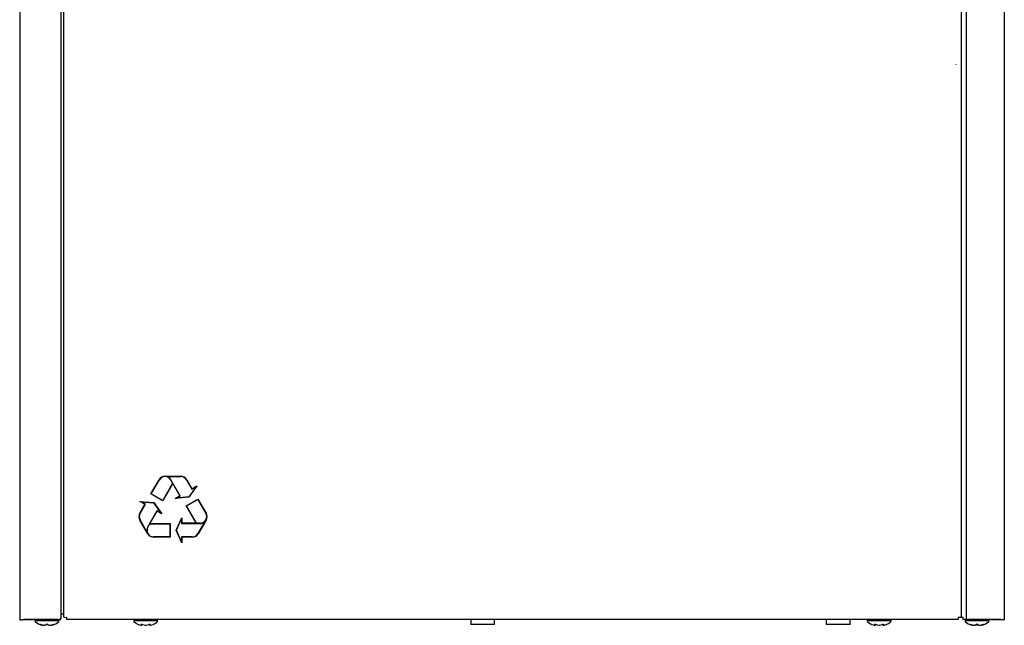
# Model space of a CAD drawing. Units: inches. Extents: x 4 to 18.7, y 0.5 to 15.7.
# Drawn here: x 4 to 7, y 3.7 to 5.5 of the extents above; entities that cross this region are included whole.
import ezdxf

# ---------------------------------------------------------------- set-up
doc = ezdxf.new("R2010")
doc.units = ezdxf.units.IN
doc.header["$MEASUREMENT"] = 0
doc.layers.add('20', color=7, linetype='Continuous')
doc.layers.add('DV1_Default', color=7, linetype='Continuous')

# ---------------------------------------------------------------- blocks, each defined once
blk = doc.blocks.new('SE')
at = {"layer": 'DV1_Default', "color": 7, "linetype": 'Continuous'}
for p, q in [((4, 6.7837), (4, 3.6744)), ((7.0005, 6.1564), (7.0005, 3.6744)), ((4.1249, 6.1191), (4.1249, 3.677)), ((4.1331, 6.1191), (4.1331, 3.6832)), ((6.8693, 6.1191), (6.8693, 3.6832)), ((6.8842, 6.1191), (6.8842, 3.6749)), ((6.8539, 5.3662), (6.8539, 5.3666)), ((4.4429, 4.111), (4.491, 4.111)), ((4.3999, 4.0572), (4.4249, 4.1005)), ((4.401, 4.0575), (4.4256, 4.1001)), ((4.466, 4.0901), (4.4357, 4.0375)), ((4.4665, 4.0893), (4.436, 4.0364)), ((4.4488, 4.1101), (4.491, 4.1101)), ((4.4603, 4.1001), (4.466, 4.0901)), ((4.4893, 4.0516), (4.461, 4.1005)), ((4.4665, 4.0893), (4.4881, 4.0519)), ((4.5084, 4.1001), (4.5246, 4.072)), ((4.5091, 4.1005), (4.5249, 4.0731)), ((4.5402, 4.0819), (4.5157, 4.0475)), ((4.5249, 4.0731), (4.5402, 4.0819)), ((4.436, 4.0364), (4.3999, 4.0572)), ((4.4357, 4.0375), (4.401, 4.0575)), ((4.4736, 4.0435), (4.4888, 4.0523)), ((4.4773, 4.0447), (4.4893, 4.0516)), ((4.5373, 4.0793), (4.5152, 4.0483)), ((4.5246, 4.072), (4.5373, 4.0793)), ((4.3659, 3.9984), (4.3817, 4.0258)), ((4.3817, 4.0258), (4.3665, 4.0346)), ((4.3665, 4.0346), (4.4086, 4.0306)), ((4.3666, 3.998), (4.3829, 4.0261)), ((4.3702, 4.0334), (4.4081, 4.0298)), ((4.3829, 4.0261), (4.3702, 4.0334)), ((4.4081, 4.0298), (4.4302, 3.9988)), ((4.4086, 4.0306), (4.4331, 3.9961)), ((4.5157, 4.0475), (4.4736, 4.0435)), ((4.5152, 4.0483), (4.4773, 4.0447)), ((4.507, 4.0208), (4.5431, 4.0417)), ((4.507, 4.0208), (4.5431, 4.0417)), ((4.5375, 3.968), (4.507, 4.0208)), ((4.5375, 3.968), (4.507, 4.0208)), ((4.5081, 4.0205), (4.5428, 4.0405)), ((4.5081, 4.0205), (4.5428, 4.0405)), ((4.5428, 4.0405), (4.5674, 3.998)), ((4.5428, 4.0405), (4.5674, 3.998)), ((4.5431, 4.0417), (4.5681, 3.9984)), ((4.5431, 4.0417), (4.5681, 3.9984)), ((4.4182, 4.0057), (4.39, 3.9567)), ((4.3969, 3.9671), (4.4185, 4.0045)), ((4.4331, 3.9961), (4.4178, 4.005)), ((4.4302, 3.9988), (4.4182, 4.0057)), ((4.5385, 3.968), (4.5081, 4.0205)), ((4.5385, 3.968), (4.5081, 4.0205)), ((4.39, 3.9359), (4.3659, 3.9775)), ((4.3878, 3.9413), (4.3666, 3.978)), ((4.3907, 3.9563), (4.3965, 3.9663)), ((4.3965, 3.9663), (4.4572, 3.9663)), ((4.3969, 3.9671), (4.458, 3.9671)), ((4.4572, 3.9663), (4.4572, 3.9263)), ((4.458, 3.9671), (4.458, 3.9255)), ((4.4767, 3.9463), (4.4943, 3.9848)), ((4.4767, 3.9463), (4.4943, 3.9848)), ((4.4776, 3.9463), (4.4935, 3.9809)), ((4.4776, 3.9463), (4.4935, 3.9809)), ((4.4935, 3.9809), (4.4935, 3.9671)), ((4.4935, 3.9809), (4.4935, 3.9671)), ((4.4935, 3.9671), (4.55, 3.9671)), ((4.4935, 3.9671), (4.55, 3.9671)), ((4.4943, 3.9848), (4.4943, 3.9671)), ((4.4943, 3.9848), (4.4943, 3.9671)), ((4.5375, 3.968), (4.4943, 3.968)), ((4.5375, 3.968), (4.4943, 3.968)), ((4.55, 3.968), (4.5385, 3.968)), ((4.55, 3.968), (4.5385, 3.968)), ((4.5644, 3.9729), (4.5433, 3.9363)), ((4.5644, 3.9729), (4.5433, 3.9363)), ((4.5681, 3.9775), (4.544, 3.9359)), ((4.5681, 3.9775), (4.544, 3.9359)), ((4.4943, 3.9078), (4.4767, 3.9463)), ((4.4943, 3.9078), (4.4767, 3.9463)), ((4.4935, 3.9117), (4.4776, 3.9463)), ((4.4935, 3.9117), (4.4776, 3.9463)), ((4.4572, 3.9263), (4.408, 3.9263)), ((4.458, 3.9255), (4.408, 3.9255)), ((4.526, 3.9263), (4.4935, 3.9263)), ((4.4935, 3.9263), (4.4935, 3.9117)), ((4.526, 3.9263), (4.4935, 3.9263)), ((4.4935, 3.9263), (4.4935, 3.9117)), ((4.526, 3.9255), (4.4943, 3.9255)), ((4.4943, 3.9255), (4.4943, 3.9078)), ((4.526, 3.9255), (4.4943, 3.9255)), ((4.4943, 3.9255), (4.4943, 3.9078)), ((4.1331, 3.6906), (4.1276, 3.6906)), ((4.0123, 3.6749), (4.0087, 3.674)), ((4.0103, 3.6744), (4.125, 3.6744)), ((4.1162, 3.6749), (4.0123, 3.6749)), ((4.1195, 3.6711), (4.047, 3.6711)), ((4.047, 3.6711), (4.047, 3.6701)), ((4.1195, 3.6701), (4.047, 3.6701)), ((4.1195, 3.6701), (4.1195, 3.6711)), ((4.125, 3.6744), (4.125, 3.6806)), ((4.1429, 3.681), (4.1417, 3.681)), ((4.1429, 3.681), (4.1429, 3.6746)), ((6.8595, 3.6746), (4.1429, 3.6746)), ((4.4204, 3.6712), (4.3479, 3.6712)), ((4.3479, 3.6712), (4.3479, 3.6703)), ((4.4204, 3.6703), (4.3479, 3.6703)), ((4.417, 3.6746), (4.3512, 3.6746)), ((4.4204, 3.6703), (4.4204, 3.6712)), ((5.3743, 3.6746), (5.3743, 3.6595)), ((5.4473, 3.6595), (5.4473, 3.6746)), ((6.4576, 3.6746), (6.4576, 3.6595)), ((6.5306, 3.6595), (6.5306, 3.6746)), ((6.5829, 3.6712), (6.6554, 3.6712)), ((6.5829, 3.6712), (6.5829, 3.6703)), ((6.6554, 3.6703), (6.5829, 3.6703)), ((6.6554, 3.6703), (6.6554, 3.6712)), ((6.8595, 3.681), (6.8607, 3.681)), ((6.8595, 3.681), (6.8595, 3.6746)), ((6.8755, 3.6806), (6.8595, 3.6806)), ((6.8755, 3.6744), (6.8755, 3.6806)), ((6.9901, 3.6744), (6.8755, 3.6744)), ((6.8809, 3.6711), (6.9534, 3.6711)), ((6.8809, 3.6711), (6.8809, 3.6701)), ((6.9534, 3.6701), (6.8809, 3.6701)), ((6.8842, 3.6749), (6.9881, 3.6749)), ((6.9534, 3.6701), (6.9534, 3.6711)), ((6.9881, 3.6749), (6.9917, 3.674)), ((4.0668, 3.657), (4.0668, 3.657)), ((4.0673, 3.6569), (4.0673, 3.6569)), ((4.0741, 3.657), (4.076, 3.657)), ((4.0744, 3.6569), (4.0762, 3.6569)), ((4.0762, 3.657), (4.0767, 3.657)), ((4.0872, 3.6579), (4.0794, 3.6579)), ((4.0903, 3.6569), (4.0922, 3.6569)), ((4.0906, 3.657), (4.0924, 3.657)), ((4.0922, 3.657), (4.0924, 3.657)), ((4.0992, 3.6569), (4.0993, 3.6569)), ((4.0998, 3.657), (4.0998, 3.657)), ((4.3693, 3.6572), (4.3704, 3.6572)), ((4.3698, 3.6571), (4.3709, 3.6571)), ((4.3828, 3.6572), (4.383, 3.6571)), ((4.383, 3.6571), (4.3852, 3.6571)), ((4.3831, 3.6572), (4.3852, 3.6572)), ((4.3974, 3.6571), (4.3985, 3.6571)), ((4.3979, 3.6572), (4.3989, 3.6572)), ((5.4473, 3.6595), (5.3743, 3.6595)), ((6.5306, 3.6595), (6.4576, 3.6595)), ((6.6043, 3.6572), (6.6054, 3.6572)), ((6.6048, 3.6571), (6.6059, 3.6571)), ((6.6178, 3.6572), (6.618, 3.6571)), ((6.618, 3.6571), (6.6202, 3.6571)), ((6.6181, 3.6572), (6.6202, 3.6572)), ((6.6324, 3.6571), (6.6335, 3.6571)), ((6.6329, 3.6572), (6.6339, 3.6572)), ((6.9006, 3.657), (6.9006, 3.657)), ((6.9011, 3.6569), (6.9012, 3.6569)), ((6.908, 3.657), (6.9098, 3.657)), ((6.9082, 3.6569), (6.9101, 3.6569)), ((6.9101, 3.657), (6.9105, 3.657)), ((6.9132, 3.6579), (6.921, 3.6579)), ((6.9242, 3.6569), (6.9261, 3.6569)), ((6.9244, 3.657), (6.9263, 3.657)), ((6.926, 3.657), (6.9262, 3.657)), ((6.9331, 3.6569), (6.9331, 3.6569)), ((6.9336, 3.657), (6.9336, 3.657))]:
    blk.add_line(p, q, dxfattribs=at)
for centre, radius, start, end in [((4.4429, 4.0901), 0.0208, 90, 150), ((4.491, 4.0901), 0.0208, 30, 90), ((4.4429, 4.0901), 0.02, 30, 150), ((4.4429, 4.0901), 0.0208, 30, 73.7398), ((4.491, 4.0901), 0.02, 30, 90), ((4.3839, 3.988), 0.0208, 150, 210), ((4.3839, 3.988), 0.02, 150, 210), ((4.55, 3.988), 0.02, 270, 30), ((4.55, 3.988), 0.02, 270, 30), ((4.55, 3.988), 0.0208, 330, 30), ((4.55, 3.988), 0.0208, 330, 30), ((4.55, 3.988), 0.0208, 270, 313.7398), ((4.55, 3.988), 0.0208, 270, 313.7398), ((4.408, 3.9463), 0.0208, 150, 193.7398), ((4.408, 3.9463), 0.02, 150, 270), ((4.408, 3.9463), 0.0208, 210, 270), ((4.526, 3.9463), 0.02, 270, 330), ((4.526, 3.9463), 0.02, 270, 330), ((4.526, 3.9463), 0.0208, 270, 330), ((4.526, 3.9463), 0.0208, 270, 330), ((4.0504, 3.6711), 0.00333, 90, 180), ((4.0504, 3.6701), 0.00333, 180, 228.8164), ((4.0833, 3.7077), 0.0533, 228.8164, 251.9642), ((4.0833, 3.7077), 0.0533, 288.0358, 311.1836), ((4.1162, 3.6711), 0.00333, 0, 90), ((4.1162, 3.6701), 0.00333, 311.1836, 0), ((4.3512, 3.6712), 0.00333, 90, 180.0001), ((4.3512, 3.6703), 0.00333, 180, 228.8164), ((4.3841, 3.7079), 0.0533, 228.8164, 243.5507), ((4.3841, 3.7079), 0.0533, 296.4627, 311.1836), ((4.417, 3.6712), 0.00333, 0, 90), ((4.417, 3.6703), 0.00333, 311.1836, 0), ((6.5862, 3.6712), 0.00333, 90, 180), ((6.5862, 3.6703), 0.00333, 180, 228.8164), ((6.6191, 3.7079), 0.0533, 228.8164, 243.5507), ((6.6191, 3.7079), 0.0533, 296.4627, 311.1836), ((6.652, 3.6712), 0.00333, 0, 90), ((6.652, 3.6703), 0.00333, 311.1836, 0), ((6.8842, 3.6711), 0.00333, 90, 180), ((6.8842, 3.6701), 0.00333, 180, 228.8164), ((6.9171, 3.7077), 0.0533, 228.8164, 251.9642), ((6.9171, 3.7077), 0.0533, 288.0358, 311.1836), ((6.95, 3.6711), 0.00333, 0, 90), ((6.95, 3.6701), 0.00333, 311.1836, 0), ((4.0673, 3.6586), 0.00167, 251.8817, 276.3192), ((4.0673, 3.6586), 0.00167, 276.3192, 317.8309), ((4.0743, 3.6572), 0.000285, 245.0774, 287.1459), ((4.0833, 3.6547), 0.00535, 62.507, 117.493), ((4.0833, 3.656), 0.00385, 68.191, 112.2938), ((4.0991, 3.6585), 0.00146, 178.2819, 242.3114), ((4.0993, 3.6585), 0.00156, 236.3346, 288.8635), ((4.0992, 3.6586), 0.00167, 264.916, 288.1183), ((4.3709, 3.6588), 0.00162, 253.2661, 0.2961), ((4.3974, 3.6588), 0.00162, 179.7039, 286.7339), ((4.3986, 3.6576), 0.000465, 255.5162, 291.1932), ((6.6059, 3.6588), 0.00162, 253.2661, 0.2961), ((6.6324, 3.6588), 0.00162, 179.7039, 286.7339), ((6.6336, 3.6576), 0.000465, 255.5162, 291.1932), ((6.9012, 3.6586), 0.00167, 251.8817, 276.3192), ((6.9012, 3.6586), 0.00167, 276.3192, 317.8309), ((6.9081, 3.6572), 0.000285, 245.0774, 287.1459), ((6.9171, 3.6547), 0.00535, 62.507, 117.493), ((6.9171, 3.656), 0.00385, 68.191, 112.2938), ((6.9329, 3.6585), 0.00146, 178.2819, 242.3114), ((6.9331, 3.6585), 0.00156, 236.3346, 288.8635), ((6.9331, 3.6586), 0.00167, 264.916, 288.1183)]:
    blk.add_arc(centre, radius, start, end, dxfattribs=at)
for centre, major_axis, ratio, start_param, end_param in [((4.1417, 3.6832), (-0.00859, 0), 0.255446, 0, 1.570796), ((4.3961, 3.7079), (0, -0.0498), 0.042542, -0.34936, -0.164568), ((6.6311, 3.7079), (0, -0.0498), 0.042542, -0.34936, -0.164568), ((6.8607, 3.6832), (0.00859, 0), 0.255446, 4.712389, 6.283185), ((4.0633, 3.6609), (0.00103, 0.00131), 0.83296, 3.454214, 4.384802), ((4.0708, 3.7077), (0, -0.0514), 0.462705, -0.34936, -0.167419), ((4.0827, 3.7077), (0, -0.0514), 0.999095, 5.933825, 6.115766), ((4.0657, 3.6609), (0.00057, 0.00157), 0.039972, 2.888334, 3.160099), ((4.0714, 3.7077), (0, -0.0514), 0.53639, 0.167419, 0.34936), ((4.0809, 3.6609), (-0.00094, 0.00138), 0.792988, 2.379728, 3.14261), ((4.0857, 3.6609), (0.00094, 0.00138), 0.792988, 3.127492, 3.903458), ((4.0952, 3.7077), (0, -0.0514), 0.53639, 5.933825, 6.115766), ((4.0839, 3.7077), (0, -0.0514), 0.999095, 0.167419, 0.34936), ((4.0958, 3.7077), (0, -0.0514), 0.462705, 0.167419, 0.34936), ((4.1009, 3.6609), (-0.00057, 0.00157), 0.039972, 3.136681, 3.394851), ((4.1033, 3.6609), (0.00103, -0.00131), 0.83296, 5.041497, 5.970564), ((4.3766, 3.7079), (0, -0.0514), 0.84397, 5.933825, 6.115766), ((4.37, 3.7079), (0, -0.0514), 0.042542, 0.167419, 0.34936), ((4.3712, 3.6611), (-0.00166, 0.00019), 0.938741, 1.426725, 2.389255), ((4.3753, 3.6611), (0.00063, 0.00154), 0.434754, 3.130923, 3.586218), ((4.3906, 3.7079), (0, -0.0514), 0.886512, 5.933825, 6.115766), ((4.3776, 3.7079), (0, -0.0514), 0.886512, 0.167419, 0.34936), ((4.3929, 3.6611), (-0.00063, 0.00154), 0.434754, 2.696967, 3.154861), ((4.3971, 3.6611), (0.00166, 0.00019), 0.938741, 3.890817, 4.85646), ((4.3982, 3.7079), (0, -0.0514), 0.042542, -0.34936, -0.167419), ((4.3917, 3.7079), (0, -0.0514), 0.84397, 0.167419, 0.34936), ((6.6116, 3.7079), (0, -0.0514), 0.84397, 5.933825, 6.115766), ((6.605, 3.7079), (0, -0.0514), 0.042542, 0.167419, 0.34936), ((6.6062, 3.6611), (-0.00166, 0.00019), 0.938741, 1.426725, 2.389255), ((6.6103, 3.6611), (0.00063, 0.00154), 0.434754, 3.130923, 3.586218), ((6.6256, 3.7079), (0, -0.0514), 0.886512, 5.933825, 6.115766), ((6.6126, 3.7079), (0, -0.0514), 0.886512, 0.167419, 0.34936), ((6.6279, 3.6611), (-0.00063, 0.00154), 0.434754, 2.696967, 3.154861), ((6.6321, 3.6611), (0.00166, 0.00019), 0.938741, 3.890817, 4.85646), ((6.6332, 3.7079), (0, -0.0514), 0.042542, -0.34936, -0.167419), ((6.6267, 3.7079), (0, -0.0514), 0.84397, 0.167419, 0.34936), ((6.8971, 3.6609), (0.00103, 0.00131), 0.83296, 3.454214, 4.384802), ((6.9046, 3.7077), (0, -0.0514), 0.462705, -0.34936, -0.167419), ((6.9165, 3.7077), (0, -0.0514), 0.999095, 5.933825, 6.115766), ((6.8995, 3.6609), (0.00057, 0.00157), 0.039972, 2.888334, 3.160099), ((6.9052, 3.7077), (0, -0.0514), 0.53639, 0.167419, 0.34936), ((6.9147, 3.6609), (-0.00094, 0.00138), 0.792988, 2.379728, 3.14261), ((6.9195, 3.6609), (0.00094, 0.00138), 0.792988, 3.127492, 3.903458), ((6.929, 3.7077), (0, -0.0514), 0.53639, 5.933825, 6.115766), ((6.9177, 3.7077), (0, -0.0514), 0.999095, 0.167419, 0.34936), ((6.9296, 3.7077), (0, -0.0514), 0.462705, 0.167419, 0.34936), ((6.9347, 3.6609), (-0.00057, 0.00157), 0.039972, 3.136681, 3.394851), ((6.9371, 3.6609), (0.00103, -0.00131), 0.83296, 5.041497, 5.970564)]:
    blk.add_ellipse(centre, major_axis=major_axis, ratio=ratio, start_param=start_param, end_param=end_param, dxfattribs=at)
for points, knots in [([(4.1276, 3.6906), (4.1272, 3.6906), (4.1269, 3.6906), (4.1262, 3.6906), (4.126, 3.6905), (4.1255, 3.6904), (4.1253, 3.6903), (4.125, 3.6902), (4.1249, 3.6901), (4.1249, 3.69)], [0, 0, 0, 0, 0.25, 0.25, 0.5, 0.5, 0.75, 0.75, 1, 1, 1, 1]), ([(4, 3.6744), (4, 3.6743), (4.0002, 3.6741), (4.0011, 3.6739), (4.0017, 3.6738), (4.0033, 3.6737), (4.0043, 3.6737), (4.0064, 3.6738), (4.0076, 3.6739), (4.0087, 3.674)], [0, 0, 0, 0, 0.25, 0.25, 0.5, 0.5, 0.75, 0.75, 1, 1, 1, 1]), ([(4.1162, 3.6749), (4.1173, 3.6749), (4.1185, 3.6749), (4.1206, 3.6751), (4.1216, 3.6753), (4.1232, 3.6757), (4.1238, 3.676), (4.1247, 3.6765), (4.1249, 3.6768), (4.1249, 3.677)], [0, 0, 0, 0, 0.25, 0.25, 0.5, 0.5, 0.75, 0.75, 1, 1, 1, 1]), ([(7.0005, 3.6744), (7.0005, 3.6743), (7.0002, 3.6741), (6.9993, 3.6739), (6.9987, 3.6738), (6.9971, 3.6737), (6.9961, 3.6737), (6.994, 3.6738), (6.9928, 3.6739), (6.9917, 3.674)], [0, 0, 0, 0, 0.25, 0.25, 0.5, 0.5, 0.75, 0.75, 1, 1, 1, 1]), ([(4.0626, 3.6594), (4.0624, 3.6596), (4.0623, 3.6597), (4.0623, 3.6599), (4.0624, 3.66), (4.0629, 3.66), (4.0633, 3.6599), (4.0641, 3.6597), (4.0646, 3.6596), (4.0651, 3.6594)], [0, 0, 0, 0, 0.25, 0.25, 0.5, 0.5, 0.75, 0.75, 1, 1, 1, 1]), ([(4.0633, 3.6598), (4.0633, 3.6598), (4.0633, 3.6598), (4.0634, 3.6598), (4.0637, 3.6598), (4.0641, 3.6597), (4.0646, 3.6595), (4.0649, 3.6594), (4.0651, 3.6593)], [0, 0, 0, 0, 0.052862, 0.168778, 0.324185, 0.539001, 0.807227, 1, 1, 1, 1]), ([(4.0689, 3.6586), (4.0688, 3.6581), (4.0686, 3.6576), (4.0678, 3.657), (4.0673, 3.6569), (4.0668, 3.657)], [0, 0, 0, 0, 0.5, 0.5, 1, 1, 1, 1]), ([(4.0998, 3.657), (4.0993, 3.6569), (4.0988, 3.657), (4.098, 3.6576), (4.0977, 3.6581), (4.0977, 3.6586)], [0, 0, 0, 0, 0.5, 0.5, 1, 1, 1, 1]), ([(4.1015, 3.6594), (4.1019, 3.6596), (4.1024, 3.6597), (4.1033, 3.6599), (4.1036, 3.66), (4.1041, 3.66), (4.1043, 3.6599), (4.1043, 3.6597), (4.1042, 3.6596), (4.1039, 3.6594)], [0, 0, 0, 0, 0.25, 0.25, 0.5, 0.5, 0.75, 0.75, 1, 1, 1, 1]), ([(4.1015, 3.6593), (4.1017, 3.6594), (4.1022, 3.6596), (4.1028, 3.6597), (4.1031, 3.6598), (4.1032, 3.6598), (4.1032, 3.6598), (4.1032, 3.6598)], [0, 0, 0, 0, 0.320055, 0.59377, 0.798318, 0.94001, 1, 1, 1, 1]), ([(4.3603, 3.6602), (4.3603, 3.6602), (4.3603, 3.6602), (4.3603, 3.6602), (4.3605, 3.6601), (4.361, 3.6599), (4.3613, 3.6598), (4.3617, 3.6596)], [0, 0, 0, 0, 0.00576, 0.00576, 0.50288, 0.50288, 1, 1, 1, 1]), ([(4.3708, 3.6596), (4.3708, 3.6598), (4.3709, 3.6599), (4.3714, 3.6601), (4.3718, 3.6602), (4.3727, 3.6602), (4.3732, 3.6601), (4.3741, 3.6599), (4.3746, 3.6598), (4.375, 3.6596)], [0, 0, 0, 0, 0.25, 0.25, 0.5, 0.5, 0.75, 0.75, 1, 1, 1, 1]), ([(4.3722, 3.66), (4.3722, 3.66), (4.3722, 3.66), (4.3723, 3.66), (4.3725, 3.66), (4.3729, 3.66), (4.3734, 3.6599), (4.374, 3.6598), (4.3745, 3.6597), (4.3746, 3.6596), (4.3747, 3.6596)], [0, 0, 0, 0, 0.036896, 0.144079, 0.258747, 0.398826, 0.556951, 0.744891, 0.956343, 1, 1, 1, 1]), ([(4.3932, 3.6596), (4.3936, 3.6598), (4.3941, 3.6599), (4.3951, 3.6601), (4.3956, 3.6602), (4.3964, 3.6602), (4.3968, 3.6601), (4.3973, 3.6599), (4.3974, 3.6598), (4.3975, 3.6596)], [0, 0, 0, 0, 0.25, 0.25, 0.5, 0.5, 0.75, 0.75, 1, 1, 1, 1]), ([(4.3936, 3.6596), (4.3937, 3.6596), (4.394, 3.6597), (4.3946, 3.6599), (4.3952, 3.66), (4.3956, 3.66), (4.3959, 3.66), (4.396, 3.66), (4.396, 3.66), (4.396, 3.66)], [0, 0, 0, 0, 0.142141, 0.367721, 0.550927, 0.706435, 0.842627, 0.954072, 1, 1, 1, 1]), ([(4.4065, 3.6596), (4.4069, 3.6598), (4.4073, 3.6599), (4.4078, 3.6601), (4.4079, 3.6602), (4.4079, 3.6602)], [0, 0, 0, 0, 0.501283, 0.501283, 1, 1, 1, 1]), ([(6.5953, 3.6602), (6.5953, 3.6602), (6.5953, 3.6602), (6.5953, 3.6602), (6.5955, 3.6601), (6.596, 3.6599), (6.5963, 3.6598), (6.5967, 3.6596)], [0, 0, 0, 0, 0.00576, 0.00576, 0.50288, 0.50288, 1, 1, 1, 1]), ([(6.6058, 3.6596), (6.6058, 3.6598), (6.6059, 3.6599), (6.6064, 3.6601), (6.6068, 3.6602), (6.6077, 3.6602), (6.6082, 3.6601), (6.6091, 3.6599), (6.6096, 3.6598), (6.61, 3.6596)], [0, 0, 0, 0, 0.25, 0.25, 0.5, 0.5, 0.75, 0.75, 1, 1, 1, 1]), ([(6.6072, 3.66), (6.6072, 3.66), (6.6072, 3.66), (6.6073, 3.66), (6.6075, 3.66), (6.6079, 3.66), (6.6084, 3.6599), (6.609, 3.6598), (6.6095, 3.6597), (6.6096, 3.6596), (6.6097, 3.6596)], [0, 0, 0, 0, 0.036896, 0.144079, 0.258747, 0.398826, 0.556951, 0.744891, 0.956343, 1, 1, 1, 1]), ([(6.6282, 3.6596), (6.6286, 3.6598), (6.6291, 3.6599), (6.6301, 3.6601), (6.6306, 3.6602), (6.6314, 3.6602), (6.6318, 3.6601), (6.6323, 3.6599), (6.6324, 3.6598), (6.6325, 3.6596)], [0, 0, 0, 0, 0.25, 0.25, 0.5, 0.5, 0.75, 0.75, 1, 1, 1, 1]), ([(6.6286, 3.6596), (6.6287, 3.6596), (6.629, 3.6597), (6.6296, 3.6599), (6.6302, 3.66), (6.6306, 3.66), (6.6309, 3.66), (6.631, 3.66), (6.631, 3.66), (6.631, 3.66)], [0, 0, 0, 0, 0.142141, 0.367721, 0.550927, 0.706435, 0.842627, 0.954072, 1, 1, 1, 1]), ([(6.6415, 3.6596), (6.6419, 3.6598), (6.6423, 3.6599), (6.6428, 3.6601), (6.6429, 3.6602), (6.6429, 3.6602)], [0, 0, 0, 0, 0.501283, 0.501283, 1, 1, 1, 1]), ([(6.8965, 3.6594), (6.8962, 3.6596), (6.8961, 3.6597), (6.8961, 3.6599), (6.8963, 3.66), (6.8968, 3.66), (6.8971, 3.6599), (6.898, 3.6597), (6.8985, 3.6596), (6.8989, 3.6594)], [0, 0, 0, 0, 0.25, 0.25, 0.5, 0.5, 0.75, 0.75, 1, 1, 1, 1]), ([(6.8972, 3.6598), (6.8972, 3.6598), (6.8972, 3.6598), (6.8973, 3.6598), (6.8975, 3.6598), (6.8979, 3.6597), (6.8984, 3.6595), (6.8988, 3.6594), (6.8989, 3.6593)], [0, 0, 0, 0, 0.052862, 0.168778, 0.324185, 0.539001, 0.807227, 1, 1, 1, 1]), ([(6.9027, 3.6586), (6.9027, 3.6581), (6.9024, 3.6576), (6.9016, 3.657), (6.9011, 3.6569), (6.9006, 3.657)], [0, 0, 0, 0, 0.5, 0.5, 1, 1, 1, 1]), ([(6.9336, 3.657), (6.9332, 3.6569), (6.9326, 3.657), (6.9318, 3.6576), (6.9316, 3.6581), (6.9315, 3.6586)], [0, 0, 0, 0, 0.5, 0.5, 1, 1, 1, 1]), ([(6.9353, 3.6594), (6.9358, 3.6596), (6.9363, 3.6597), (6.9371, 3.6599), (6.9375, 3.66), (6.938, 3.66), (6.9381, 3.6599), (6.9381, 3.6597), (6.938, 3.6596), (6.9378, 3.6594)], [0, 0, 0, 0, 0.25, 0.25, 0.5, 0.5, 0.75, 0.75, 1, 1, 1, 1]), ([(6.9353, 3.6593), (6.9356, 3.6594), (6.936, 3.6596), (6.9366, 3.6597), (6.9369, 3.6598), (6.9371, 3.6598), (6.9371, 3.6598), (6.9371, 3.6598)], [0, 0, 0, 0, 0.320055, 0.59377, 0.798318, 0.94001, 1, 1, 1, 1])]:
    blk.add_open_spline(points, degree=3, knots=knots, dxfattribs=at)
for points in [[(4.0767, 3.657), (4.0764, 3.6569), (4.0762, 3.6569), (4.076, 3.657)], [(4.0899, 3.657), (4.0901, 3.6569), (4.0904, 3.6569), (4.0906, 3.657)], [(4.0899, 3.657), (4.0901, 3.6569), (4.0903, 3.6569), (4.0903, 3.657)], [(4.3699, 3.6571), (4.3697, 3.6571), (4.3695, 3.6571), (4.3693, 3.6572)], [(4.3704, 3.6572), (4.3706, 3.6571), (4.3709, 3.6571), (4.3711, 3.6572)], [(4.3979, 3.6572), (4.3976, 3.6571), (4.3974, 3.6571), (4.3971, 3.6572)], [(4.3989, 3.6572), (4.3988, 3.6571), (4.3986, 3.6571), (4.3985, 3.6571)], [(6.6049, 3.6571), (6.6047, 3.6571), (6.6045, 3.6571), (6.6043, 3.6572)], [(6.6054, 3.6572), (6.6056, 3.6571), (6.6059, 3.6571), (6.6061, 3.6572)], [(6.6329, 3.6572), (6.6326, 3.6571), (6.6324, 3.6571), (6.6321, 3.6572)], [(6.6339, 3.6572), (6.6338, 3.6571), (6.6336, 3.6571), (6.6335, 3.6571)], [(6.9105, 3.657), (6.9103, 3.6569), (6.91, 3.6569), (6.9098, 3.657)], [(6.9237, 3.657), (6.924, 3.6569), (6.9242, 3.6569), (6.9244, 3.657)], [(6.9237, 3.657), (6.9239, 3.6569), (6.9241, 3.6569), (6.9242, 3.657)]]:
    blk.add_open_spline(points, degree=3, dxfattribs=at)

msp = doc.modelspace()

# ---------------------------------------------------------------- block references
at = {"layer": '20'}
msp.add_blockref('SE', (0, 0), dxfattribs=at)

doc.saveas('drawing.dxf')
